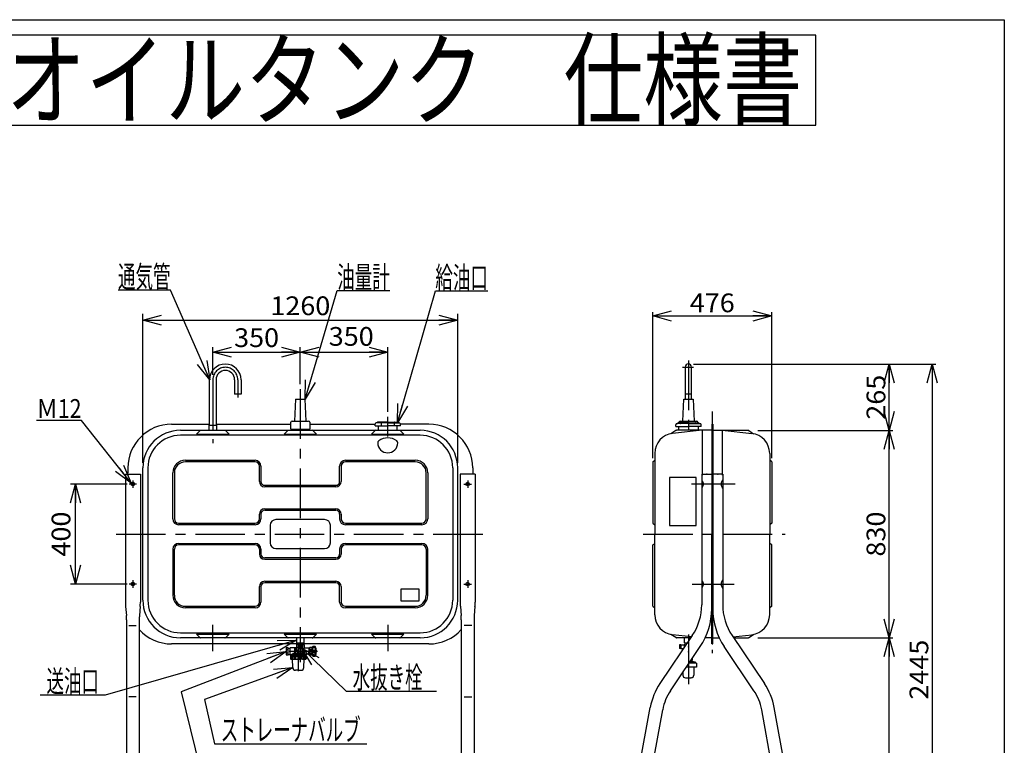
# Model space of a CAD drawing. Extents: x -135 to 135, y -102 to 96.
# Drawn here: x -23 to 135, y -20 to 96 of the extents above; entities that cross this region are included whole.
import ezdxf
from ezdxf.enums import TextEntityAlignment as Align

# ---------------------------------------------------------------- set-up
doc = ezdxf.new("R2010")
doc.units = 0
doc.header["$LTSCALE"] = 0.25
doc.header["$PDSIZE"] = 1
doc.linetypes.add('CENTER', pattern=[50.8, 31.75, -6.35, 6.35, -6.35])
doc.linetypes.add('DASHED2', pattern=[9.525, 6.35, -3.175])
doc.layers.get('0').update_dxf_attribs({"linetype": 'CONTINUOUS'})
doc.layers.add('LAYER0016', color=7, linetype='CONTINUOUS')
doc.styles.add('DCSTYLE0', font='ＭＳ Ｐゴシック', dxfattribs={"width": 0.8})
doc.styles.add('DCSTYLE1', font='HGRSGU.TTC')
doc.dimstyles.new('DC_ROTATED', dxfattribs={"dimtxt": 3, "dimasz": 3.000002, "dimexe": 1, "dimexo": 1, "dimgap": 0.8, "dimtad": 3, "dimtxsty": 'DCSTYLE0', "dimblk1": 'OPEN30', "dimblk2": 'OPEN30', "dimsah": 1, "dimcen": 0.09, "dimclrd": 4, "dimclre": 4, "dimclrt": 4, "dimazin": 3, "dimtfac": 1, "dimtdec": 4, "dimtmove": 0, "dimatfit": 3})

# ---------------------------------------------------------------- blocks, each defined once
blk = doc.blocks.new('_OPEN30')
at = {"color": 0, "linetype": 'BYBLOCK'}
for p, q in [((-1, 0.267949), (0, 0)), ((0, 0), (-1, -0.267949)), ((0, 0), (-1, 0))]:
    blk.add_line(p, q, dxfattribs=at)
blk = doc.blocks.new('*D1')
at = {"layer": 'LAYER0016', "color": 4, "linetype": 'CONTINUOUS'}
for p, q in [((-2.91, 24.89), (-2.91, 48.72)), ((-2.91, 47.72), (47.49, 47.72)), ((47.49, 24.89), (47.49, 48.72))]:
    blk.add_line(p, q, dxfattribs=at)
at = {"layer": 'LAYER0016', "color": 4, "xscale": 3.000002807615286, "yscale": 2.999989368223643}
for p, rotation in [((-2.91, 47.72), 180), ((47.49, 47.72), 360)]:
    blk.add_blockref('_OPEN30', p, dxfattribs=dict(at, rotation=rotation))
at = {"layer": 'LAYER0016', "color": 4, "style": 'DCSTYLE0', "width": 1.1}
blk.add_text('1260', height=3, dxfattribs=at).set_placement((17.49, 48.52), (27.09, 48.52), align=Align.FIT)
blk = doc.blocks.new('*D2')
at = {"layer": 'LAYER0016', "color": 4, "linetype": 'CONTINUOUS'}
for p, q in [((8.29, 38.98), (8.29, 43.42)), ((8.29, 42.62), (22.29, 42.62)), ((22.29, 37.47), (22.29, 43.42))]:
    blk.add_line(p, q, dxfattribs=at)
at = {"layer": 'LAYER0016', "color": 4, "xscale": 3.000002807615286, "yscale": 2.999989368223643}
for p, rotation in [((8.29, 42.62), 180), ((22.29, 42.62), 360)]:
    blk.add_blockref('_OPEN30', p, dxfattribs=dict(at, rotation=rotation))
at = {"layer": 'LAYER0016', "color": 4, "style": 'DCSTYLE0', "width": 1.1}
blk.add_text('350', height=3, dxfattribs=at).set_placement((11.69, 43.42), (18.89, 43.42), align=Align.FIT)
blk = doc.blocks.new('*D3')
at = {"layer": 'LAYER0016', "color": 4, "linetype": 'CONTINUOUS'}
for p, q in [((22.29, 37.47), (22.29, 43.42)), ((22.29, 42.62), (36.29, 42.62)), ((36.29, 33.05), (36.29, 43.42))]:
    blk.add_line(p, q, dxfattribs=at)
at = {"layer": 'LAYER0016', "color": 4, "xscale": 3.000002807615286, "yscale": 2.999989368223643}
for p, rotation in [((22.29, 42.62), 180), ((36.29, 42.62), 360)]:
    blk.add_blockref('_OPEN30', p, dxfattribs=dict(at, rotation=rotation))
at = {"layer": 'LAYER0016', "color": 4, "style": 'DCSTYLE0', "width": 1.1}
blk.add_text('350', height=3, dxfattribs=at).set_placement((26.84, 43.62), (34.04, 43.62), align=Align.FIT)
blk = doc.blocks.new('*D4')
at = {"layer": 'LAYER0016', "color": 4, "linetype": 'CONTINUOUS'}
for p, q in [((-5.43, 21.49), (-14.52, 21.49)), ((-13.72, 5.49), (-13.72, 21.49)), ((-5.43, 5.49), (-14.52, 5.49))]:
    blk.add_line(p, q, dxfattribs=at)
at = {"layer": 'LAYER0016', "color": 4, "xscale": 3.000002807615286, "yscale": 2.999989368223643}
for p, rotation in [((-13.72, 21.49), 90), ((-13.72, 5.49), 270)]:
    blk.add_blockref('_OPEN30', p, dxfattribs=dict(at, rotation=rotation))
at = {"layer": 'LAYER0016', "color": 4, "style": 'DCSTYLE0', "width": 1.1}
blk.add_text('400', height=3, rotation=90, dxfattribs=at).set_placement((-14.52, 9.89), (-14.52, 17.09), align=Align.FIT)
blk = doc.blocks.new('DC_GROUP_1')
at = {"layer": 'LAYER0016', "color": 4, "linetype": 'CONTINUOUS'}
for p, q in [((23.05, 35.09), (28.2, 52.46)), ((28.2, 52.46), (36.6, 52.46))]:
    blk.add_line(p, q, dxfattribs=at)
at = {"layer": 'LAYER0016', "color": 4, "xscale": 3.000002807615286, "yscale": 2.999989368223643, "rotation": 253.4615303901806}
blk.add_blockref('_OPEN30', (23.05, 35.09), dxfattribs=at)
at = {"layer": 'LAYER0016', "color": 4, "style": 'DCSTYLE0', "width": 0.55}
blk.add_text('油量計', height=3.5, dxfattribs=at).set_placement((28.2, 52.86), (36.6, 52.86), align=Align.FIT)
blk = doc.blocks.new('DC_GROUP_2')
at = {"layer": 'LAYER0016', "color": 4, "linetype": 'CONTINUOUS'}
for p, q in [((37.84, 31.27), (43.91, 52.39)), ((43.91, 52.39), (52.31, 52.39))]:
    blk.add_line(p, q, dxfattribs=at)
at = {"layer": 'LAYER0016', "color": 4, "xscale": 3.000002807615286, "yscale": 2.999989368223643, "rotation": 253.9782871385191}
blk.add_blockref('_OPEN30', (37.84, 31.27), dxfattribs=at)
at = {"layer": 'LAYER0016', "color": 4, "style": 'DCSTYLE0', "width": 0.55}
blk.add_text('給油口', height=3.5, dxfattribs=at).set_placement((43.91, 52.79), (52.31, 52.79), align=Align.FIT)
blk = doc.blocks.new('DC_GROUP_3')
at = {"layer": 'LAYER0016', "color": 4, "linetype": 'CONTINUOUS'}
for p, q in [((1.51, 52.53), (-6.89, 52.53)), ((7.78, 38.18), (1.51, 52.53))]:
    blk.add_line(p, q, dxfattribs=at)
at = {"layer": 'LAYER0016', "color": 4, "xscale": 3.000002807615286, "yscale": 2.999989368223643, "rotation": 293.5878691815922}
blk.add_blockref('_OPEN30', (7.78, 38.18), dxfattribs=at)
at = {"layer": 'LAYER0016', "color": 4, "style": 'DCSTYLE0', "width": 0.55}
blk.add_text('通気管', height=3.5, dxfattribs=at).set_placement((-6.89, 52.93), (1.51, 52.93), align=Align.FIT)
blk = doc.blocks.new('DC_GROUP_4')
at = {"layer": 'LAYER0016', "color": 4, "linetype": 'CONTINUOUS'}
for p, q in [((-12.74, 31.69), (-19.94, 31.69)), ((-4.81, 21.66), (-12.74, 31.69))]:
    blk.add_line(p, q, dxfattribs=at)
at = {"layer": 'LAYER0016', "color": 4, "xscale": 3.000002807615286, "yscale": 2.999989368223643, "rotation": 308.3214006343622}
blk.add_blockref('_OPEN30', (-4.81, 21.66), dxfattribs=at)
at = {"layer": 'LAYER0016', "color": 4, "style": 'DCSTYLE0', "width": 0.853469}
blk.add_text('Ｍ12', height=3, dxfattribs=at).set_placement((-19.94, 32.09), (-12.74, 32.09), align=Align.FIT)
blk = doc.blocks.new('*D27')
at = {"layer": 'LAYER0016', "color": 4, "linetype": 'CONTINUOUS'}
for p, q in [((95.56, -3.11), (117.15, -3.11)), ((116.55, -57.11), (116.55, -3.11)), ((109.36, -57.11), (117.15, -57.11))]:
    blk.add_line(p, q, dxfattribs=at)
at = {"layer": 'LAYER0016', "color": 4, "xscale": 3.000002807615286, "yscale": 2.999989368223643}
for p, rotation in [((116.55, -3.11), 90), ((116.55, -57.11), 270)]:
    blk.add_blockref('_OPEN30', p, dxfattribs=dict(at, rotation=rotation))
at = {"layer": 'LAYER0016', "color": 4, "style": 'DCSTYLE0', "width": 1.1}
blk.add_text('1350', height=3, rotation=90, dxfattribs=at).set_placement((115.95, -34.91), (115.95, -25.31), align=Align.FIT)
blk = doc.blocks.new('*D28')
at = {"layer": 'LAYER0016', "color": 4, "linetype": 'CONTINUOUS'}
for p, q in [((95.56, 30.09), (117.15, 30.09)), ((116.55, -3.11), (116.55, 30.09)), ((95.56, -3.11), (117.15, -3.11))]:
    blk.add_line(p, q, dxfattribs=at)
at = {"layer": 'LAYER0016', "color": 4, "xscale": 3.000002807615286, "yscale": 2.999989368223643}
for p, rotation in [((116.55, 30.09), 90), ((116.55, -3.11), 270)]:
    blk.add_blockref('_OPEN30', p, dxfattribs=dict(at, rotation=rotation))
at = {"layer": 'LAYER0016', "color": 4, "style": 'DCSTYLE0', "width": 1.1}
blk.add_text('830', height=3, rotation=90, dxfattribs=at).set_placement((115.95, 9.89), (115.95, 17.09), align=Align.FIT)
blk = doc.blocks.new('*D29')
at = {"layer": 'LAYER0016', "color": 4, "linetype": 'CONTINUOUS'}
for p, q in [((85.22, 40.69), (117.15, 40.69)), ((116.55, 30.09), (116.55, 40.69)), ((95.56, 30.09), (117.15, 30.09))]:
    blk.add_line(p, q, dxfattribs=at)
at = {"layer": 'LAYER0016', "color": 4, "xscale": 3.000002807615286, "yscale": 2.999989368223643}
for p, rotation in [((116.55, 40.69), 90), ((116.55, 30.09), 270)]:
    blk.add_blockref('_OPEN30', p, dxfattribs=dict(at, rotation=rotation))
at = {"layer": 'LAYER0016', "color": 4, "style": 'DCSTYLE0', "width": 1.1}
blk.add_text('265', height=3, rotation=90, dxfattribs=at).set_placement((115.95, 31.79), (115.95, 38.99), align=Align.FIT)
blk = doc.blocks.new('*D30')
at = {"layer": 'LAYER0016', "color": 4, "linetype": 'CONTINUOUS'}
for p, q in [((85.22, 40.69), (124.03, 40.69)), ((123.43, 40.69), (123.43, -57.11)), ((109.96, -57.11), (124.03, -57.11))]:
    blk.add_line(p, q, dxfattribs=at)
at = {"layer": 'LAYER0016', "color": 4, "xscale": 3.000002807615286, "yscale": 2.999989368223643}
for p, rotation in [((123.43, 40.69), 90), ((123.43, -57.11), 270)]:
    blk.add_blockref('_OPEN30', p, dxfattribs=dict(at, rotation=rotation))
at = {"layer": 'LAYER0016', "color": 4, "style": 'DCSTYLE0', "width": 1.1}
blk.add_text('2445', height=3, rotation=90, dxfattribs=at).set_placement((122.83, -13.01), (122.83, -3.41), align=Align.FIT)
blk = doc.blocks.new('DC_GROUP_18')
at = {"layer": 'LAYER0016', "color": 3, "linetype": 'CONTINUOUS'}
for p, q in [((83.78, -3.91), (83.78, -3.11)), ((83.22, -4.23), (83.02, -4.23)), ((83.02, -4.23), (83.02, -4.83)), ((83.22, -4.23), (83.22, -4.83)), ((83.22, -4.23), (83.82, -4.23)), ((83.78, -3.91), (84.27, -3.91)), ((83.82, -4.58), (83.82, -4.23)), ((83.82, -4.23), (84.05, -4.23)), ((83.87, -4.23), (83.88, -3.91)), ((83.22, -4.83), (83.02, -4.83)), ((83.22, -4.83), (83.65, -4.83))]:
    blk.add_line(p, q, dxfattribs=at)
for p in [(84.42, -4.53), (84.42, -5.34)]:
    blk.add_point(p, dxfattribs=at)
blk = doc.blocks.new('*D32')
at = {"layer": 'LAYER0016', "color": 4, "linetype": 'CONTINUOUS'}
for p, q in [((78.72, 25.65), (78.72, 48.99)), ((97.76, 25.65), (97.76, 48.99)), ((78.72, 48.39), (97.76, 48.39))]:
    blk.add_line(p, q, dxfattribs=at)
at = {"layer": 'LAYER0016', "color": 4, "xscale": 3.000002807615286, "yscale": 2.999989368223643}
for p, rotation in [((78.72, 48.39), 180), ((97.76, 48.39), 360)]:
    blk.add_blockref('_OPEN30', p, dxfattribs=dict(at, rotation=rotation))
at = {"layer": 'LAYER0016', "color": 4, "style": 'DCSTYLE0', "width": 1.1}
blk.add_text('476', height=3, dxfattribs=at).set_placement((84.64, 48.99), (91.84, 48.99), align=Align.FIT)
blk = doc.blocks.new('DC_GROUP_19')
at = {"layer": 'LAYER0016', "color": 3, "linetype": 'CONTINUOUS'}
for p, q in [((20.69, -5.83), (20.69, -4.72)), ((20.73, -4.68), (21.61, -4.68)), ((21.37, -4.72), (21.5, -4.95)), ((21.74, -4.19), (21.69, -4.25)), ((21.69, -4.25), (21.69, -4.91)), ((21.75, -3.91), (21.74, -4.19)), ((21.74, -4.19), (22.29, -4.19)), ((21.75, -4.09), (22.29, -4.09)), ((21.95, -4.25), (21.95, -5.47)), ((21.95, -4.25), (22.02, -4.25)), ((22.02, -4.25), (22.02, -4.51)), ((22.02, -4.71), (22.02, -5.47)), ((22.25, -4.33), (22.25, -4.89)), ((22.82, -4.09), (22.29, -4.09)), ((22.83, -4.19), (22.29, -4.19)), ((22.33, -4.33), (22.33, -4.89)), ((22.55, -4.25), (22.55, -4.51)), ((22.62, -4.25), (22.55, -4.25)), ((22.55, -4.71), (22.55, -5.47)), ((22.62, -4.25), (22.62, -5.47)), ((22.82, -3.91), (22.83, -4.19)), ((22.83, -4.19), (22.89, -4.25)), ((22.89, -4.25), (22.89, -4.71)), ((23.77, -4.73), (23.8, -4.67)), ((23.77, -5.27), (23.77, -4.73)), ((24.17, -4.67), (23.8, -4.67)), ((24.21, -4.73), (24.17, -4.67)), ((24.21, -5.27), (24.21, -4.73)), ((24.31, -6.03), (24.31, -4.51)), ((24.35, -4.47), (24.61, -4.47)), ((24.35, -4.48), (24.59, -4.48)), ((24.35, -4.68), (24.59, -4.68)), ((24.63, -4.64), (24.63, -4.52)), ((24.66, -4.51), (24.66, -5.27)), ((21.97, -5.83), (20.69, -5.83)), ((20.73, -5.93), (20.73, -6.47)), ((20.73, -5.93), (21.97, -5.93)), ((20.76, -6.05), (20.73, -6.05)), ((20.76, -6.05), (20.76, -6.47)), ((20.82, -6.05), (20.82, -6.47)), ((20.82, -6.05), (20.99, -6.05)), ((20.87, -5.74), (20.87, -5.83)), ((20.87, -5.93), (20.87, -5.83)), ((20.87, -5.91), (21.97, -5.91)), ((20.89, -5.72), (21.09, -5.68)), ((20.96, -5.73), (21.97, -5.73)), ((20.99, -6.05), (20.99, -6.47)), ((21.11, -5.61), (21.11, -5.66)), ((21.11, -6.05), (21.11, -6.47)), ((21.11, -6.05), (21.38, -6.05)), ((21.12, -5.67), (21.97, -5.67)), ((21.17, -5.55), (21.97, -5.55)), ((21.35, -4.76), (21.35, -5.47)), ((21.38, -6.05), (21.38, -6.47)), ((21.52, -5.02), (21.52, -5.47)), ((21.54, -6.05), (21.54, -6.47)), ((21.54, -6.05), (21.88, -6.05)), ((21.61, -4.99), (21.57, -4.99)), ((21.84, -5.27), (21.84, -5.47)), ((21.88, -6.05), (21.88, -6.47)), ((22.6, -5.55), (21.97, -5.55)), ((22.68, -5.67), (21.97, -5.67)), ((22.92, -5.73), (21.97, -5.73)), ((21.97, -5.83), (23.21, -5.83)), ((23.07, -5.91), (21.97, -5.91)), ((23.21, -5.93), (21.97, -5.93)), ((22.06, -6.05), (22.06, -6.47)), ((22.39, -6.05), (22.06, -6.05)), ((22.39, -6.05), (22.39, -6.47)), ((22.82, -6.05), (22.55, -6.05)), ((22.55, -6.05), (22.55, -6.47)), ((22.66, -5.59), (22.68, -5.66)), ((22.7, -5.68), (23.19, -5.75)), ((22.82, -6.05), (22.82, -6.47)), ((22.89, -5.83), (23.21, -5.83)), ((22.95, -6.05), (22.95, -6.47)), ((23.11, -6.05), (22.95, -6.05)), ((23.77, -4.79), (22.97, -4.79)), ((23.07, -5.83), (23.21, -5.83)), ((23.07, -5.93), (23.07, -5.83)), ((23.11, -6.05), (23.11, -6.47)), ((23.17, -6.05), (23.17, -6.47)), ((23.17, -6.05), (23.21, -6.05)), ((23.77, -5.75), (23.21, -5.75)), ((23.21, -5.75), (23.21, -5.83)), ((23.21, -5.93), (23.21, -6.47)), ((23.63, -4.79), (23.63, -5.27)), ((23.63, -5.75), (23.63, -5.27)), ((23.77, -5.27), (23.77, -5.81)), ((23.77, -5.81), (23.8, -5.87)), ((23.8, -4.93), (24.17, -4.93)), ((23.8, -4.93), (23.8, -5.01)), ((23.8, -5.01), (24.17, -5.01)), ((23.8, -5.53), (24.17, -5.53)), ((23.8, -5.61), (23.8, -5.53)), ((23.8, -5.61), (24.17, -5.61)), ((24.17, -5.87), (23.8, -5.87)), ((24.17, -4.93), (24.17, -5.01)), ((24.17, -5.61), (24.17, -5.53)), ((24.21, -5.81), (24.17, -5.87)), ((24.31, -5.11), (24.21, -5.11)), ((24.21, -5.27), (24.21, -5.81)), ((24.31, -5.43), (24.21, -5.43)), ((24.35, -5.1), (24.59, -5.1)), ((24.35, -5.44), (24.59, -5.44)), ((24.35, -5.86), (24.59, -5.86)), ((24.35, -6.06), (24.59, -6.06)), ((24.35, -6.07), (24.61, -6.07)), ((24.63, -5.4), (24.63, -5.14)), ((24.63, -5.9), (24.63, -6.02)), ((24.66, -6.03), (24.66, -5.27)), ((24.89, -5.27), (24.89, -5.18)), ((24.89, -5.27), (24.89, -5.35)), ((20.76, -6.47), (20.82, -6.47)), ((20.81, -6.55), (21.97, -6.55)), ((20.99, -6.47), (21.11, -6.47)), ((21.07, -7.86), (21.04, -6.55)), ((21.38, -6.47), (21.54, -6.47)), ((21.88, -6.47), (22.06, -6.47)), ((23.13, -6.55), (21.97, -6.55)), ((22.55, -6.47), (22.39, -6.47)), ((22.95, -6.47), (22.82, -6.47)), ((22.86, -7.86), (22.89, -6.55)), ((23.17, -6.47), (23.11, -6.47)), ((21.97, -8.3), (21.52, -8.3)), ((21.97, -8.3), (22.41, -8.3))]:
    blk.add_line(p, q, dxfattribs=at)
at = {"layer": 'LAYER0016', "color": 5, "linetype": 'CONTINUOUS'}
for p, q in [((21.78, -4.09), (21.75, -4.15)), ((22.79, -4.09), (22.83, -4.15)), ((20.91, -5.91), (20.87, -5.83)), ((20.91, -5.93), (20.91, -5.91)), ((23.02, -5.91), (23.07, -5.83)), ((23.02, -5.93), (23.02, -5.91)), ((23.63, -4.82), (23.58, -4.79)), ((23.63, -5.72), (23.58, -5.75)), ((23.77, -4.82), (23.63, -4.82)), ((23.77, -5.72), (23.63, -5.72))]:
    blk.add_line(p, q, dxfattribs=at)
at = {"layer": 'LAYER0016', "color": 6, "linetype": 'CENTER'}
for p, q in [((21.86, -4.61), (22.71, -4.61)), ((20.53, -5.27), (25.05, -5.27)), ((21.97, -5.39), (21.97, -8.46))]:
    blk.add_line(p, q, dxfattribs=at)
at = {"layer": 'LAYER0016', "color": 3, "linetype": 'CONTINUOUS'}
blk.add_circle((22.29, -4.61), 0.28, dxfattribs=at)
for centre, radius, start, end in [((20.73, -4.72), 0.04, 90, 180), ((21.3, -4.76), 0.08, 30, 90), ((21.61, -4.6), 0.08, 270, 0), ((21.82, -4.36), 0.175, 41.7013, 138.2987), ((22.29, -4.8), 0.613, 64.7289, 115.2711), ((22.29, -4.61), 0.26, 98.8499, 261.1501), ((22.29, -4.61), 0.26, 278.8499, 81.1501), ((22.75, -4.36), 0.175, 41.7013, 138.2987), ((22.97, -4.71), 0.08, 180, 270), ((22.89, -5.27), 0.56, 58.9973, 90), ((24.04, -4.8), 0.267, 150.4949, 209.5051), ((23.94, -4.8), 0.267, 330.4949, 29.5051), ((24.35, -4.51), 0.04, 90, 180), ((24.59, -4.52), 0.04, 360, 90), ((24.59, -4.64), 0.04, 270, 360), ((24.61, -4.55), 0.08, 28.2737, 90), ((23.27, -5.27), 1.6, 331.7263, 28.2737), ((20.7, -6.05), 0.0572, 291.7419, 0.0112), ((20.9, -6.02), 0.0912, 201.8591, 338.1409), ((20.89, -5.74), 0.02, 102.9045, 180), ((21.09, -5.66), 0.02, 282.9045, 0), ((21.17, -5.61), 0.06, 90, 180), ((21.24, -5.92), 0.192, 224.6325, 315.3675), ((21.57, -4.91), 0.08, 210, 270), ((21.71, -5.84), 0.268, 231.8591, 308.1409), ((21.61, -4.91), 0.08, 270, 0), ((21.5, -5.27), 0.337, 359.9836, 56.2348), ((22.22, -5.84), 0.268, 231.8591, 308.1409), ((22.69, -5.92), 0.192, 224.6325, 315.3675), ((22.6, -5.61), 0.06, 14.9138, 90), ((23.19, -5.27), 0.569, 122.5411, 228.2103), ((22.7, -5.66), 0.02, 194.9138, 261.9701), ((23.03, -6.02), 0.0912, 201.8591, 338.1409), ((23.23, -6.05), 0.0572, 179.9888, 248.2581), ((23.19, -5.77), 0.02, 0, 81.9701), ((24.77, -5.27), 1, 164.9098, 180), ((24.77, -5.27), 1, 180, 195.0902), ((24.04, -5.74), 0.267, 150.4949, 209.5051), ((23.2, -5.27), 1, 360, 15.0902), ((23.2, -5.27), 1, 344.9098, 0), ((23.94, -5.74), 0.267, 330.4949, 29.5051), ((24.35, -6.03), 0.04, 180, 270), ((24.59, -5.14), 0.04, 0, 90), ((24.59, -5.4), 0.04, 270, 0), ((24.59, -5.9), 0.04, 0, 90), ((24.59, -6.02), 0.04, 270, 0), ((24.61, -5.99), 0.08, 270, 331.7263), ((24.83, -5.18), 0.052, 0, 47.1089), ((24.83, -5.35), 0.052, 312.8911, 0), ((20.81, -6.47), 0.08, 180, 270), ((20.68, -6.47), 0.08, 320.7954, 7.7032), ((20.9, -6.47), 0.08, 180, 270), ((20.91, -6.47), 0.08, 270, 0), ((21.52, -7.85), 0.452, 181.25, 270), ((21.19, -6.47), 0.08, 180, 270), ((21.3, -6.47), 0.08, 270, 0), ((21.62, -6.47), 0.08, 180, 270), ((21.8, -6.47), 0.08, 270, 0), ((22.14, -6.47), 0.08, 180, 270), ((22.31, -6.47), 0.08, 270, 0), ((22.41, -7.85), 0.452, 270, 358.75), ((22.63, -6.47), 0.08, 180, 270), ((22.74, -6.47), 0.08, 270, 0), ((23.03, -6.47), 0.08, 180, 270), ((23.03, -6.47), 0.08, 270, 0), ((23.13, -6.47), 0.08, 270, 0), ((23.25, -6.47), 0.08, 172.2968, 219.2046)]:
    blk.add_arc(centre, radius, start, end, dxfattribs=at)

msp = doc.modelspace()

# ---------------------------------------------------------------- linework, layer by layer
at = {"color": 7, "linetype": 'CONTINUOUS'}
for p, q in [((-135, 95.8), (135, 95.8)), ((135, 95.8), (135, -95.8))]:
    msp.add_line(p, q, dxfattribs=at)
at = {"layer": 'LAYER0016', "color": 7, "linetype": 'CONTINUOUS'}
for p, q in [((104.828, 93.34), (-104.828, 93.34)), ((104.828, 78.94), (104.828, 93.34)), ((-104.828, 78.94), (104.828, 78.94))]:
    msp.add_line(p, q, dxfattribs=at)
at = {"layer": 'LAYER0016', "color": 6, "linetype": 'CENTER'}
for p, q in [((84.418, 41.278), (84.418, 29.241)), ((83.457, 40.224), (85.217, 40.224)), ((8.286, 38.182), (8.286, 28.038)), ((12.286, 38.182), (12.286, 35.37)), ((22.286, 36.671), (22.286, -6.985)), ((36.286, 29.112), (36.286, 32.252)), ((88.237, 33.09), (88.237, -5.551)), ((-4.514, 22.088), (-4.514, 20.871)), ((49.086, 22.088), (49.086, 20.871)), ((-3.918, 21.492), (-5.135, 21.492)), ((48.49, 21.492), (49.707, 21.492)), ((91.926, 21.492), (84.911, 21.492)), ((-7.214, 13.492), (51.538, 13.492)), ((77.186, 13.492), (99.924, 13.492)), ((-3.918, 5.492), (-5.135, 5.492)), ((-4.514, 6.088), (-4.514, 4.871)), ((48.49, 5.492), (49.707, 5.492)), ((49.086, 6.088), (49.086, 4.871)), ((85.034, 5.492), (91.733, 5.492)), ((8.286, -5.268), (8.286, -1.055)), ((36.286, -1.055), (36.286, -5.268)), ((84.418, -2.57), (84.418, -10.641))]:
    msp.add_line(p, q, dxfattribs=at)
at = {"layer": 'LAYER0016', "color": 3, "linetype": 'CONTINUOUS'}
for p, q in [((83.908, 40.224), (83.908, 35.934)), ((84.928, 35.951), (84.928, 40.224)), ((7.776, 30.892), (7.776, 38.182)), ((8.796, 38.182), (8.796, 30.892)), ((11.776, 38.182), (11.776, 35.892)), ((12.796, 38.182), (12.796, 35.892)), ((12.796, 35.892), (11.776, 35.892)), ((21.526, 35.092), (21.366, 31.572)), ((21.526, 35.092), (23.046, 35.092)), ((23.206, 31.572), (23.046, 35.092)), ((83.517, 31.572), (83.677, 35.092)), ((83.677, 35.092), (85.197, 35.092)), ((83.908, 35.934), (84.928, 35.934)), ((83.908, 35.934), (83.908, 35.134)), ((84.928, 35.934), (84.928, 35.951)), ((84.928, 35.134), (84.928, 35.934)), ((85.197, 35.092), (85.357, 31.572)), ((20.966, 31.572), (23.606, 31.572)), ((83.117, 31.572), (85.757, 31.572)), ((1.686, 31.072), (7.776, 31.072)), ((3.086, 30.092), (10.203, 30.092)), ((5.686, 29.492), (6.227, 30.033)), ((7.686, 30.092), (7.686, 30.892)), ((7.686, 30.892), (8.886, 30.892)), ((8.796, 31.072), (20.766, 31.072)), ((8.886, 30.892), (8.886, 30.092)), ((10.203, 30.092), (41.486, 30.092)), ((10.886, 29.492), (10.345, 30.033)), ((19.686, 29.492), (20.227, 30.033)), ((20.766, 30.292), (20.766, 31.372)), ((20.766, 30.292), (23.806, 30.292)), ((21.026, 30.092), (21.026, 30.292)), ((23.546, 30.292), (23.546, 30.092)), ((23.806, 31.372), (23.806, 30.292)), ((23.806, 31.072), (34.267, 31.072)), ((24.886, 29.492), (24.344, 30.033)), ((33.686, 29.492), (34.227, 30.033)), ((34.267, 30.812), (34.267, 31.108)), ((34.267, 30.812), (36.286, 30.812)), ((36.286, 31.292), (34.451, 31.292)), ((34.609, 31.348), (34.6, 31.334)), ((36.286, 31.412), (34.728, 31.412)), ((34.76, 30.812), (34.76, 30.092)), ((35.088, 31.348), (35.079, 31.334)), ((35.256, 31.243), (35.256, 30.855)), ((36.286, 31.412), (37.843, 31.412)), ((36.286, 31.292), (38.121, 31.292)), ((38.305, 30.812), (36.286, 30.812)), ((37.316, 31.243), (37.316, 30.855)), ((37.484, 31.348), (37.493, 31.334)), ((37.812, 30.092), (37.812, 30.812)), ((37.963, 31.348), (37.972, 31.334)), ((38.305, 30.812), (38.305, 31.108)), ((42.886, 31.072), (38.305, 31.072)), ((38.886, 29.492), (38.344, 30.033)), ((82.386, 30.058), (81.637, 29.554)), ((86.637, 30.092), (81.902, 29.593)), ((82.418, 30.692), (82.418, 30.988)), ((82.418, 30.692), (84.437, 30.692)), ((88.157, 30.092), (82.498, 30.092)), ((84.437, 31.172), (82.602, 31.172)), ((82.759, 31.228), (82.751, 31.215)), ((82.837, 30.692), (82.837, 30.092)), ((84.437, 31.292), (82.879, 31.292)), ((82.917, 31.372), (82.917, 31.305)), ((83.239, 31.228), (83.23, 31.215)), ((84.437, 31.292), (85.994, 31.292)), ((84.437, 31.172), (86.272, 31.172)), ((84.437, 31.123), (84.437, 30.735)), ((86.456, 30.692), (84.437, 30.692)), ((85.635, 31.228), (85.644, 31.215)), ((85.957, 31.372), (85.957, 31.274)), ((86.037, 30.092), (86.037, 30.692)), ((86.114, 31.228), (86.123, 31.215)), ((86.456, 30.692), (86.456, 30.988)), ((86.623, 30.092), (86.623, 22.912)), ((88.157, 31.072), (88.157, 13.492)), ((88.237, 31.072), (88.157, 31.072)), ((88.237, 31.072), (88.317, 31.072)), ((88.317, 31.072), (88.317, 13.492)), ((88.317, 30.092), (93.976, 30.092)), ((89.837, 30.092), (94.571, 29.593)), ((89.851, 30.092), (89.851, 22.912)), ((94.087, 30.058), (94.837, 29.554)), ((41.486, 29.292), (3.086, 29.292)), ((5.686, 29.492), (10.886, 29.492)), ((19.686, 29.492), (24.886, 29.492)), ((33.686, 29.492), (38.886, 29.492)), ((3.886, 25.292), (15.066, 25.292)), ((29.506, 25.292), (40.686, 25.292)), ((78.717, 25.052), (79.037, 25.292)), ((79.037, 26.41), (79.037, 13.492)), ((97.437, 26.41), (97.437, 13.492)), ((97.757, 25.052), (97.437, 25.292)), ((-5.314, 24.072), (-5.314, 23.212)), ((-2.914, 2.892), (-2.914, 24.092)), ((-2.114, 24.092), (-2.114, 2.892)), ((15.066, 25.052), (3.886, 25.052)), ((15.746, 21.892), (15.746, 24.372)), ((15.986, 24.372), (15.986, 21.892)), ((28.586, 21.892), (28.586, 24.372)), ((28.826, 24.372), (28.826, 21.892)), ((40.686, 25.052), (29.506, 25.052)), ((46.686, 24.092), (46.686, 2.892)), ((47.486, 2.892), (47.486, 24.092)), ((49.886, 24.072), (49.886, 23.212)), ((78.717, 25.052), (78.717, 15.232)), ((97.757, 25.052), (97.757, 15.232)), ((-5.714, 23.092), (-5.714, 2.582)), ((-5.714, 23.092), (-3.314, 23.092)), ((-3.314, 23.092), (-3.314, 2.582)), ((1.886, 15.912), (1.886, 23.292)), ((2.126, 23.292), (2.126, 15.912)), ((42.446, 15.912), (42.446, 23.292)), ((42.686, 23.292), (42.686, 15.912)), ((47.886, 23.092), (47.886, 2.582)), ((50.286, 23.092), (47.886, 23.092)), ((50.286, 23.092), (50.286, 2.582)), ((81.373, 22.566), (81.373, 14.846)), ((85.693, 22.566), (81.373, 22.566)), ((85.693, 14.846), (85.693, 22.566)), ((86.557, 23.092), (86.557, 2.173)), ((86.557, 23.092), (88.157, 23.092)), ((88.157, 23.092), (88.157, 1.533)), ((89.917, 23.092), (88.317, 23.092)), ((88.317, 23.092), (88.317, 1.533)), ((89.917, 23.092), (89.917, 2.173)), ((16.586, 21.292), (27.986, 21.292)), ((27.986, 21.052), (16.586, 21.052)), ((16.586, 17.532), (27.986, 17.532)), ((15.746, 15.912), (15.746, 16.692)), ((15.986, 16.692), (15.986, 15.912)), ((16.586, 17.292), (27.986, 17.292)), ((26.186, 15.812), (18.386, 15.812)), ((28.586, 16.692), (28.586, 15.912)), ((28.826, 16.692), (28.826, 15.912)), ((2.806, 15.232), (15.066, 15.232)), ((15.066, 14.992), (2.806, 14.992)), ((17.466, 14.892), (17.466, 12.092)), ((27.106, 12.092), (27.106, 14.892)), ((29.506, 15.232), (41.766, 15.232)), ((41.766, 14.992), (29.506, 14.992)), ((78.717, 15.232), (79.037, 14.992)), ((81.373, 14.846), (85.693, 14.846)), ((97.757, 15.232), (97.437, 14.992)), ((79.037, 0.573), (79.037, 13.492)), ((88.157, -4.088), (88.157, 13.492)), ((88.317, -4.088), (88.317, 13.492)), ((97.437, 0.573), (97.437, 13.492)), ((1.886, 11.072), (1.886, 3.692)), ((2.126, 3.692), (2.126, 11.072)), ((2.806, 11.992), (15.066, 11.992)), ((15.066, 11.752), (2.806, 11.752)), ((15.746, 11.072), (15.746, 10.292)), ((15.986, 11.072), (15.986, 10.292)), ((18.386, 11.172), (26.186, 11.172)), ((28.586, 11.072), (28.586, 10.292)), ((28.826, 11.072), (28.826, 10.292)), ((29.506, 11.992), (41.766, 11.992)), ((41.766, 11.752), (29.506, 11.752)), ((42.446, 11.072), (42.446, 3.692)), ((42.686, 3.692), (42.686, 11.072)), ((78.717, 11.752), (79.037, 11.992)), ((78.717, 1.932), (78.717, 11.752)), ((97.757, 11.752), (97.437, 11.992)), ((97.757, 1.932), (97.757, 11.752)), ((27.986, 9.692), (16.586, 9.692)), ((16.586, 9.452), (27.986, 9.452)), ((15.746, 2.612), (15.746, 5.092)), ((15.986, 5.092), (15.986, 2.612)), ((16.586, 5.932), (27.986, 5.932)), ((27.986, 5.692), (16.586, 5.692)), ((28.586, 2.612), (28.586, 5.092)), ((28.826, 5.092), (28.826, 2.612)), ((38.446, 2.732), (38.446, 4.732)), ((38.446, 4.732), (41.246, 4.732)), ((41.246, 4.732), (41.246, 2.732)), ((-5.684, 1.885), (-5.56, 0.478)), ((-3.344, 1.885), (-3.468, 0.478)), ((3.886, 1.932), (15.066, 1.932)), ((15.066, 1.692), (3.886, 1.692)), ((29.506, 1.932), (40.686, 1.932)), ((40.686, 1.692), (29.506, 1.692)), ((41.246, 2.732), (38.446, 2.732)), ((47.916, 1.885), (48.039, 0.478)), ((50.255, 1.885), (50.132, 0.478)), ((78.717, 1.932), (79.037, 1.692)), ((97.757, 1.932), (97.437, 1.692)), ((-5.53, -0.22), (-5.53, -22.009)), ((-5.169, -1.148), (-3.968, -1.148)), ((-3.498, -0.22), (-3.498, -23.011)), ((48.07, -0.22), (48.07, -23.011)), ((49.741, -1.148), (48.54, -1.148)), ((50.102, -0.22), (50.102, -33.13)), ((3.086, -2.308), (41.486, -2.308)), ((41.486, -3.108), (3.086, -3.108)), ((6.227, -3.05), (5.686, -2.508)), ((5.686, -2.508), (10.886, -2.508)), ((10.345, -3.05), (10.886, -2.508)), ((20.227, -3.05), (19.686, -2.508)), ((19.686, -2.508), (24.886, -2.508)), ((21.686, -3.108), (21.686, -3.908)), ((22.886, -3.908), (22.886, -3.108)), ((24.344, -3.05), (24.886, -2.508)), ((33.686, -2.508), (34.227, -3.05)), ((33.686, -2.508), (38.886, -2.508)), ((38.344, -3.05), (38.886, -2.508)), ((85.052, -2.748), (79.868, -10.434)), ((82.386, -3.074), (81.637, -2.57)), ((84.931, -2.928), (81.902, -2.609)), ((84.809, -3.108), (82.498, -3.108)), ((88.157, -3.108), (87.112, -3.108)), ((88.317, -3.108), (89.361, -3.108)), ((91.421, -2.748), (96.605, -10.434)), ((91.543, -2.928), (94.571, -2.609)), ((91.664, -3.108), (93.976, -3.108)), ((94.087, -3.074), (94.837, -2.57)), ((21.739, -4.088), (1.686, -4.088)), ((21.686, -3.908), (22.886, -3.908)), ((42.886, -4.088), (22.833, -4.088)), ((81.553, -11.57), (86.305, -4.525)), ((88.237, -4.088), (88.157, -4.088)), ((88.237, -4.088), (88.317, -4.088)), ((94.921, -11.57), (90.169, -4.525)), ((20.366, -4.734), (20.006, -4.734)), ((20.006, -4.734), (20.006, -5.814)), ((20.006, -4.994), (20.366, -4.994)), ((20.006, -5.534), (20.366, -5.534)), ((20.006, -5.814), (20.366, -5.814)), ((20.366, -5.814), (20.366, -4.734)), ((20.366, -4.774), (20.686, -4.774)), ((20.366, -5.774), (20.686, -5.774)), ((85.698, -7.782), (84.108, -7.782)), ((85.698, -7.182), (84.513, -7.182)), ((85.538, -7.022), (84.804, -7.022)), ((85.298, -7.782), (85.298, -9.102)), ((85.538, -7.182), (85.538, -7.022)), ((85.698, -7.182), (85.698, -7.782)), ((83.538, -8.627), (83.538, -9.102)), ((83.938, -9.502), (84.024, -9.502)), ((84.024, -9.502), (84.812, -9.502)), ((84.898, -9.502), (84.812, -9.502)), ((-3.968, -12.568), (-5.169, -12.568)), ((48.54, -12.568), (49.741, -12.568)), ((75.425, -30.105), (78.316, -14.245)), ((76.358, -36.324), (80.315, -14.609)), ((100.116, -36.324), (96.159, -14.609)), ((101.048, -30.105), (98.158, -14.245))]:
    msp.add_line(p, q, dxfattribs=at)
at = {"layer": 'LAYER0016', "color": 4, "linetype": 'CONTINUOUS'}
for p, q in [((21.686, -3.508), (-8.941, -12.303)), ((20.006, -5.274), (3.222, -11.742)), ((22.525, -4.753), (29.67, -11.694)), ((21.07, -7.858), (6.936, -12.955)), ((-8.941, -12.303), (-19.341, -12.303)), ((3.222, -11.742), (6.55, -25.294)), ((44.07, -11.694), (29.67, -11.694)), ((6.936, -12.955), (8.55, -20.094)), ((8.55, -20.094), (32.95, -20.094))]:
    msp.add_line(p, q, dxfattribs=at)
at = {"layer": 'LAYER0016', "color": 3, "linetype": 'CONTINUOUS'}
for centre, radius in [((-4.514, 21.492), 0.28), ((-4.514, 21.492), 0.28), ((49.086, 21.492), 0.28), ((49.086, 21.492), 0.28), ((49.086, 21.492), 0.24), ((-4.514, 5.492), 0.28), ((-4.514, 5.492), 0.28), ((49.086, 5.492), 0.28), ((49.086, 5.492), 0.28)]:
    msp.add_circle(centre, radius, dxfattribs=at)
for centre, radius, start, end in [((10.286, 38.182), 2.51, 90, 179.99998), ((10.286, 38.182), 1.49, 0, 179.99996), ((10.286, 38.182), 2.51, 0, 90), ((84.418, 40.224), 0.51, 0, 180), ((20.966, 31.372), 0.2, 90, 180), ((23.606, 31.372), 0.2, 0, 90), ((83.117, 31.372), 0.2, 90, 180), ((85.757, 31.372), 0.2, 0, 90), ((1.686, 24.072), 7, 90, 180), ((3.086, 24.092), 6, 90, 180), ((6.369, 29.892), 0.2, 90, 135), ((10.203, 29.892), 0.2, 45, 90), ((20.369, 29.892), 0.2, 90, 135), ((24.203, 29.892), 0.2, 45, 90), ((34.369, 29.892), 0.2, 90, 135), ((34.451, 31.108), 0.184, 90, 180), ((34.52, 31.388), 0.096, 270, 326.30993), ((34.728, 31.268), 0.144, 90, 146.30993), ((34.999, 31.388), 0.096, 270, 326.30993), ((35.208, 31.268), 0.144, 90, 146.30993), ((37.364, 31.268), 0.144, 33.69007, 90), ((37.573, 31.388), 0.096, 213.69007, 270), ((37.843, 31.268), 0.144, 33.69007, 90), ((38.052, 31.388), 0.096, 213.69007, 270), ((38.121, 31.108), 0.184, 0, 90), ((38.203, 29.892), 0.2, 45, 90), ((41.486, 24.092), 6, 0, 90), ((42.886, 24.072), 7, 0, 90), ((82.498, 29.892), 0.2, 90, 123.92829), ((82.602, 30.988), 0.184, 90, 180), ((82.671, 31.268), 0.096, 270, 326.30993), ((82.879, 31.148), 0.144, 90, 146.30993), ((83.15, 31.268), 0.096, 270, 326.30993), ((83.358, 31.148), 0.144, 90, 146.30993), ((85.515, 31.148), 0.144, 33.69007, 90), ((85.724, 31.268), 0.096, 213.69007, 270), ((85.994, 31.148), 0.144, 33.69007, 90), ((86.203, 31.268), 0.096, 213.69007, 270), ((86.272, 30.988), 0.184, 0, 90), ((93.976, 29.892), 0.2, 56.07147, 90), ((3.086, 24.092), 5.2, 90, 180), ((35.086, 28.092), 0.4, 126.8699, 180), ((36.286, 26.492), 2.4, 53.1301, 126.8699), ((37.486, 28.092), 0.4, 0, 53.1301), ((41.486, 24.092), 5.2, 0, 90), ((82.237, 26.41), 3.2, 95.99786, 180), ((94.237, 26.41), 3.2, 0, 84.00212), ((36.286, 28.092), 1.6, 180, 0), ((3.886, 23.292), 2, 90, 180), ((15.066, 24.372), 0.92, 0, 90), ((29.506, 24.372), 0.92, 90, 180), ((40.686, 23.292), 2, 0, 90), ((3.886, 23.292), 1.76, 90, 180), ((15.066, 24.372), 0.68, 0, 90), ((29.506, 24.372), 0.68, 90, 180), ((40.686, 23.292), 1.76, 0, 90), ((16.586, 21.892), 0.84, 180, 270), ((16.586, 21.892), 0.6, 180, 270), ((27.986, 21.892), 0.84, 270, 0), ((27.986, 21.892), 0.6, 270, 0), ((16.586, 16.692), 0.84, 90, 180), ((27.986, 16.692), 0.84, 0, 90), ((2.806, 15.912), 0.92, 180, 270), ((2.806, 15.912), 0.68, 180, 270), ((15.066, 15.912), 0.92, 270, 0), ((15.066, 15.912), 0.68, 270, 0), ((16.586, 16.692), 0.6, 90, 180), ((18.386, 14.892), 0.92, 90, 180), ((26.186, 14.892), 0.92, 0, 90), ((27.986, 16.692), 0.6, 0, 90), ((29.506, 15.912), 0.92, 180, 270), ((29.506, 15.912), 0.68, 180, 270), ((41.766, 15.912), 0.92, 270, 0), ((41.766, 15.912), 0.68, 270, 0), ((2.806, 11.072), 0.92, 90, 180), ((2.806, 11.072), 0.68, 90, 180), ((15.066, 11.072), 0.92, 0, 90), ((15.066, 11.072), 0.68, 0, 90), ((18.386, 12.092), 0.92, 180, 270), ((26.186, 12.092), 0.92, 270, 0), ((29.506, 11.072), 0.92, 90, 180), ((29.506, 11.072), 0.68, 90, 180), ((41.766, 11.072), 0.92, 0, 90), ((41.766, 11.072), 0.68, 0, 90), ((16.586, 10.292), 0.84, 180, 270), ((16.586, 10.292), 0.6, 180, 270), ((27.986, 10.292), 0.84, 270, 0), ((27.986, 10.292), 0.6, 270, 0), ((16.586, 5.092), 0.84, 90, 180), ((16.586, 5.092), 0.6, 90, 180), ((27.986, 5.092), 0.84, 0, 90), ((27.986, 5.092), 0.6, 0, 90), ((3.886, 3.692), 2, 180, 270), ((3.886, 3.692), 1.76, 180, 270), ((40.686, 3.692), 2, 270, 0), ((40.686, 3.692), 1.76, 270, 0), ((2.286, 2.582), 8, 180, 185), ((-11.314, 2.582), 8, 355, 0), ((3.086, 2.892), 6, 180, 270), ((3.086, 2.892), 5.2, 180, 270), ((15.066, 2.612), 0.92, 270, 0), ((15.066, 2.612), 0.68, 270, 0), ((29.506, 2.612), 0.92, 180, 270), ((29.506, 2.612), 0.68, 180, 270), ((41.486, 2.892), 5.2, 270, 0), ((41.486, 2.892), 6, 270, 0), ((55.886, 2.582), 8, 180, 185), ((42.286, 2.582), 8, 355, 0), ((77.757, 2.173), 8.8, 326, 0), ((98.717, 2.173), 8.8, 180, 214), ((-13.53, -0.22), 8, 0, 5), ((4.502, -0.22), 8, 175, 180), ((40.07, -0.22), 8, 0, 5), ((58.102, -0.22), 8, 175, 180), ((82.237, 0.573), 3.2, 180, 264.00214), ((77.325, 1.533), 10.832, 326, 0), ((99.149, 1.533), 10.832, 180, 214), ((94.237, 0.573), 3.2, 275.99788, 0), ((1.686, 2.912), 7, 222.21991, 270), ((6.369, -2.908), 0.2, 225, 270), ((10.203, -2.908), 0.2, 270, 315), ((20.369, -2.908), 0.2, 225, 270), ((24.203, -2.908), 0.2, 270, 315), ((34.369, -2.908), 0.2, 225, 270), ((38.203, -2.908), 0.2, 270, 315), ((42.886, 2.912), 7, 270, 317.78008), ((82.498, -2.908), 0.2, 236.07155, 270), ((93.976, -2.908), 0.2, 270, 303.9287), ((84.418, -6.462), 0.68, 281.02274, 10.97726), ((84.418, -6.462), 0.64, 284.72909, 7.27091), ((84.418, -10.862), 4, 73.7398, 82.48432), ((83.938, -9.102), 0.4, 180, 270), ((84.898, -9.102), 0.4, 270, 360), ((88.185, -16.043), 10.032, 146, 169.67238), ((88.289, -16.043), 10.032, 10.32762, 34), ((88.185, -16.043), 8, 146, 169.67238), ((88.289, -16.043), 8, 10.32762, 34)]:
    msp.add_arc(centre, radius, start, end, dxfattribs=at)
at = {"layer": 'LAYER0016', "color": 6, "linetype": 'CENTER'}
msp.add_arc((10.286, 38.182), 2, 0, 179.99997, dxfattribs=at)
at = {"layer": 'LAYER0016', "color": 3, "linetype": 'DASHED2'}
for centre, radius, start, end in [((86.757, 22.176), 0.2, 180, 223.1848), ((89.717, 22.176), 0.2, 316.8152, 0), ((86.757, 20.807), 0.2, 136.8152, 180), ((86.028, 21.492), 0.8, 316.8152, 43.1848), ((90.446, 21.492), 0.8, 136.8152, 223.1848), ((89.717, 20.807), 0.2, 0, 43.1848), ((86.757, 6.176), 0.2, 180, 223.1848), ((86.757, 4.807), 0.2, 136.8152, 180), ((86.028, 5.492), 0.8, 316.8152, 43.1848), ((90.446, 5.492), 0.8, 136.8152, 223.1848), ((89.717, 6.176), 0.2, 316.8152, 0), ((89.717, 4.807), 0.2, 0, 43.1848)]:
    msp.add_arc(centre, radius, start, end, dxfattribs=at)
at = {"layer": 'LAYER0016', "color": 7, "linetype": 'CONTINUOUS'}
for p in [(87.357, 23.092), (89.117, 23.092)]:
    msp.add_point(p, dxfattribs=at)

# ---------------------------------------------------------------- block references
at = {"layer": 'LAYER0016', "linetype": 'CONTINUOUS'}
for name in ['DC_GROUP_3', 'DC_GROUP_1', 'DC_GROUP_2', 'DC_GROUP_4', 'DC_GROUP_18', 'DC_GROUP_19']:
    msp.add_blockref(name, (0, 0), dxfattribs=at)
at = {"layer": 'LAYER0016', "color": 4, "xscale": 3.000002807615286, "yscale": 2.999989368223643}
for p, rotation in [((21.686, -3.508), 16.02158540026976), ((20.006, -5.274), 21.07611302315267), ((22.525, -4.753), 135.8253529908145), ((21.07, -7.858), 19.83175429466966)]:
    msp.add_blockref('_OPEN30', p, dxfattribs=dict(at, rotation=rotation))

# ---------------------------------------------------------------- texts
at = {"layer": 'LAYER0016', "color": 2, "style": 'DCSTYLE1', "width": 0.961232}
msp.add_text('サンダイヤ\u3000オイルタンク\u3000仕様書', height=12, dxfattribs=at).set_placement((-101.305, 80.171), (102.695, 80.171), align=Align.FIT)
at = {"layer": 'LAYER0016', "color": 4, "style": 'DCSTYLE0'}
for s, width, p, p2 in [('送油口', 0.55, (-18.341, -11.803), (-9.941, -11.803)), ('水抜き栓', 0.572339, (30.67, -11.194), (41.87, -11.194)), ('ストレーナバルブ', 0.612152, (9.55, -19.594), (31.95, -19.594))]:
    msp.add_text(s, height=3.5, dxfattribs=dict(at, width=width)).set_placement(p, p2, align=Align.FIT)

# ---------------------------------------------------------------- dimensions: what is measured, and where the dimension line sits
at = {"layer": 'LAYER0016', "linetype": 'CONTINUOUS'}
dim = msp.add_linear_dim(base=(97.757, 48.393), p1=(78.717, 24.652), p2=(97.757, 24.652), text='476', dimstyle='DC_ROTATED', override={"dimtxt": 3, "dimasz": 3.000002, "dimexe": 0.6, "dimexo": 1, "dimgap": 0.6, "dimtad": 3, "dimtih": 0, "dimtoh": 0, "dimdec": 1, "dimlfac": 1, "dimzin": 8, "dimtxsty": 'DCSTYLE0', "dimblk1": 'OPEN30', "dimblk2": 'OPEN30', "dimsah": 1, "dimclrd": 4, "dimclre": 4, "dimclrt": 4, "dimazin": 2, "dimtofl": 1, "dimtolj": 0, "dimtzin": 8, "dimarcsym": 1}, dxfattribs=at)
dim.commit()
dim.dimension.update_dxf_attribs({"geometry": '*D32', "text_midpoint": (88.237, 48.393), "dimtype": 160})
for base, p1, p2, override, picture, middle in [((47.486, 47.724), (-2.914, 23.892), (47.486, 23.892), {"dimtxt": 3, "dimasz": 3.000002, "dimexe": 1, "dimexo": 1, "dimgap": 0.8, "dimtad": 3, "dimtih": 0, "dimtoh": 0, "dimdec": 2, "dimlfac": 1, "dimzin": 8, "dimtxsty": 'DCSTYLE0', "dimblk1": 'OPEN30', "dimblk2": 'OPEN30', "dimsah": 1, "dimclrd": 4, "dimclre": 4, "dimclrt": 4, "dimazin": 2, "dimtofl": 1, "dimtolj": 0, "dimtzin": 8, "dimarcsym": 1}, '*D1', (22.286, 47.724)), ((22.286, 42.624), (8.286, 37.982), (22.286, 36.471), {"dimtxt": 3, "dimasz": 3.000002, "dimexe": 0.8, "dimexo": 1, "dimgap": 0.8, "dimtad": 3, "dimtih": 0, "dimtoh": 0, "dimdec": 2, "dimlfac": 1, "dimzin": 8, "dimtxsty": 'DCSTYLE0', "dimblk1": 'OPEN30', "dimblk2": 'OPEN30', "dimsah": 1, "dimclrd": 4, "dimclre": 4, "dimclrt": 4, "dimazin": 2, "dimtofl": 1, "dimtolj": 0, "dimtzin": 8, "dimarcsym": 1}, '*D2', (15.286, 42.624)), ((36.286, 42.624), (22.286, 36.471), (36.286, 32.052), {"dimtxt": 3, "dimasz": 3.000002, "dimexe": 0.8, "dimexo": 1, "dimgap": 1, "dimtad": 3, "dimtih": 0, "dimtoh": 0, "dimdec": 2, "dimlfac": 1, "dimzin": 8, "dimtxsty": 'DCSTYLE0', "dimblk1": 'OPEN30', "dimblk2": 'OPEN30', "dimsah": 1, "dimclrd": 4, "dimclre": 4, "dimclrt": 4, "dimazin": 2, "dimtofl": 1, "dimtolj": 0, "dimtzin": 8, "dimarcsym": 1}, '*D3', (30.44, 42.624))]:
    dim = msp.add_linear_dim(base=base, p1=p1, p2=p2, dimstyle='DC_ROTATED', override=override, dxfattribs=at)
    dim.commit()
    dim.dimension.update_dxf_attribs({"geometry": picture, "text_midpoint": middle, "dimtype": 160})
for base, p1, p2, text, picture, middle in [((116.551, 40.692), (94.556, 30.092), (84.217, 40.692), '265', '*D29', (116.551, 35.392)), ((123.431, -57.108), (84.217, 40.692), (108.958, -57.108), '2445', '*D30', (123.431, -8.208)), ((116.551, 30.092), (94.556, -3.108), (94.556, 30.092), '830', '*D28', (116.551, 13.492)), ((116.551, -3.108), (108.358, -57.108), (94.556, -3.108), '1350', '*D27', (116.551, -30.108))]:
    dim = msp.add_linear_dim(base=base, p1=p1, p2=p2, angle=90, text=text, dimstyle='DC_ROTATED', override={"dimtxt": 3, "dimasz": 3.000002, "dimexe": 0.6, "dimexo": 1, "dimgap": 0.6, "dimtad": 3, "dimtih": 0, "dimtoh": 0, "dimdec": 1, "dimlfac": 1, "dimzin": 8, "dimtxsty": 'DCSTYLE0', "dimblk1": 'OPEN30', "dimblk2": 'OPEN30', "dimsah": 1, "dimclrd": 4, "dimclre": 4, "dimclrt": 4, "dimazin": 2, "dimtofl": 1, "dimtolj": 0, "dimtzin": 8, "dimarcsym": 1}, dxfattribs=at)
    dim.commit()
    dim.dimension.update_dxf_attribs({"geometry": picture, "text_midpoint": middle, "dimtype": 160})
dim = msp.add_linear_dim(base=(-13.723, 21.492), p1=(-4.426, 5.492), p2=(-4.426, 21.492), angle=90, dimstyle='DC_ROTATED', override={"dimtxt": 3, "dimasz": 3.000002, "dimexe": 0.8, "dimexo": 1, "dimgap": 0.8, "dimtad": 3, "dimtih": 0, "dimtoh": 0, "dimdec": 2, "dimlfac": 1, "dimzin": 8, "dimtxsty": 'DCSTYLE0', "dimblk1": 'OPEN30', "dimblk2": 'OPEN30', "dimsah": 1, "dimclrd": 4, "dimclre": 4, "dimclrt": 4, "dimazin": 2, "dimtofl": 1, "dimtolj": 0, "dimtzin": 8, "dimarcsym": 1}, dxfattribs=at)
dim.commit()
dim.dimension.update_dxf_attribs({"geometry": '*D4', "text_midpoint": (-13.723, 13.492), "dimtype": 160})

doc.saveas('drawing.dxf')
